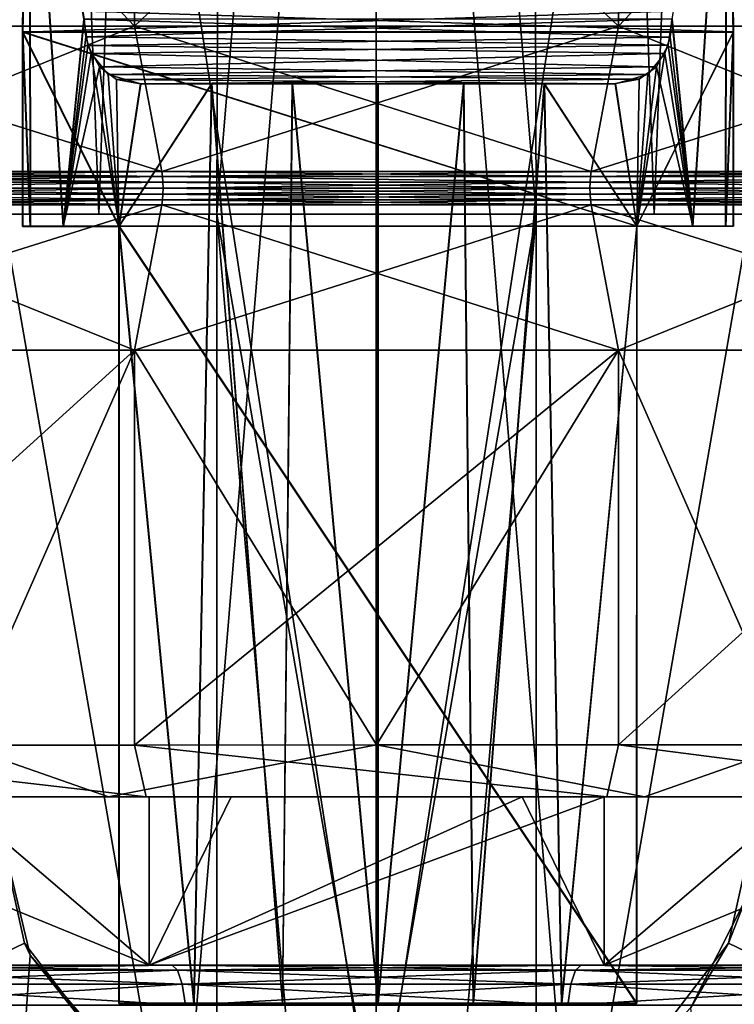
# Model space of a CAD drawing. Extents: x -149 to 149, y -97 to 34.
# Drawn here: x -3 to 3, y -46 to -39 of the extents above; entities that cross this region are included whole.
import ezdxf

# ---------------------------------------------------------------- set-up
doc = ezdxf.new("R2010")
doc.units = 0
doc.header["$MEASUREMENT"] = 0

msp = doc.modelspace()

# ---------------------------------------------------------------- linework, layer by layer
for points in [[(-3.211171, -11.500021, -2.0264), (-2.145464, -40.100014, -2.6818), (-1.146171, -11.500006, -3.0209)], [(-1.146171, -11.500006, 7.0209), (-2.145464, -40.100014, 6.6818), (-3.211171, -11.500021, 6.0264)], [(-2.981764, -40.100021, -2.199), (-2.145464, -40.100014, -2.6818), (-3.211171, -11.500021, -2.0264)], [(-2.145464, -40.100014, 6.6818), (-2.981764, -40.100021, 6.199), (-3.211171, -11.500021, 6.0264)], [(-2.145464, -40.100014, -2.6818), (-1.233864, -40.100006, -3), (-1.146171, -11.500006, -3.0209)], [(-1.233864, -40.100006, 7), (-2.145464, -40.100014, 6.6818), (-1.146171, -11.500006, 7.0209)], [(1.145829, -11.49999, 7.0209), (-1.233864, -40.100006, 7), (-1.146171, -11.500006, 7.0209)], [(1.233936, -40.099991, 7), (-1.233864, -40.100006, 7), (1.145829, -11.49999, 7.0209)], [(-1.233864, -40.100006, -3), (1.233936, -40.099991, -3), (-1.146171, -11.500006, -3.0209)], [(-1.146171, -11.500006, -3.0209), (1.233936, -40.099991, -3), (1.145829, -11.49999, -3.0209)], [(1.145829, -11.49999, -3.0209), (2.145536, -40.099983, -2.6818), (3.210829, -11.499975, -2.0264)], [(3.210829, -11.499975, 6.0264), (2.145536, -40.099983, 6.6818), (1.145829, -11.49999, 7.0209)], [(1.233936, -40.099991, -3), (2.145536, -40.099983, -2.6818), (1.145829, -11.49999, -3.0209)], [(2.145536, -40.099983, 6.6818), (1.233936, -40.099991, 7), (1.145829, -11.49999, 7.0209)], [(2.145536, -40.099983, -2.6818), (2.981836, -40.099976, -2.199), (3.210829, -11.499975, -2.0264)], [(2.981836, -40.099976, 6.199), (2.145536, -40.099983, 6.6818), (3.210829, -11.499975, 6.0264)], [(-5.674184, -29.461521, 18.563278), (-4.744265, -58.365318, 18.850262), (-2.396001, -58.36549, 19.340218)], [(-0.004031, -29.461952, 19.506941), (-5.674184, -29.461521, 18.563278), (-2.396001, -58.36549, 19.340218)], [(-5.41281, -47.363918, 17.116486), (-2.778748, -29.461796, 17.815247), (-0.003089, -47.364326, 18.055258)], [(-2.778748, -29.461796, 17.815247), (2.770969, -29.462261, 17.814995), (-0.003089, -47.364326, 18.055258)], [(-0.004031, -29.461952, 19.506941), (-2.396001, -58.36549, 19.340218), (-0.002706, -58.365681, 19.50453)], [(-0.004031, -29.461952, 19.506941), (-0.002706, -58.365681, 19.50453), (2.390617, -58.365891, 19.339996)], [(5.66628, -29.462467, 18.562759), (-0.004031, -29.461952, 19.506941), (2.390617, -58.365891, 19.339996)], [(-0.003089, -47.364326, 18.055258), (2.770969, -29.462261, 17.814995), (5.406788, -47.364822, 17.11599)], [(5.66628, -29.462467, 18.562759), (2.390617, -58.365891, 19.339996), (4.738961, -58.366104, 18.849827)], [(-5.237274, -38.650036, 8.5674), (-1.8692, -35.100014, 10.1894), (-5.2373, -35.100037, 8.5674)], [(-1.869174, -38.650013, -6.1894), (-5.2373, -35.100037, -4.5674), (-1.8692, -35.100014, -6.1894)], [(-1.869174, -38.650013, -6.1894), (-5.237274, -38.650036, -4.5674), (-5.2373, -35.100037, -4.5674)], [(-5.237274, -38.650036, 8.5674), (-1.869174, -38.650013, 10.1894), (-1.8692, -35.100014, 10.1894)], [(1.869226, -38.649986, 10.1894), (1.8692, -35.099983, 10.1894), (-1.8692, -35.100014, 10.1894)], [(-1.869174, -38.650013, -6.1894), (-1.8692, -35.100014, -6.1894), (1.8692, -35.099983, -6.1894)], [(-1.869174, -38.650013, 10.1894), (1.869226, -38.649986, 10.1894), (-1.8692, -35.100014, 10.1894)], [(1.869226, -38.649986, -6.1894), (-1.869174, -38.650013, -6.1894), (1.8692, -35.099983, -6.1894)], [(1.869226, -38.649986, 10.1894), (5.2373, -35.09996, 8.5674), (1.8692, -35.099983, 10.1894)], [(5.237326, -38.64996, -4.5674), (1.8692, -35.099983, -6.1894), (5.2373, -35.09996, -4.5674)], [(5.237326, -38.64996, -4.5674), (1.869226, -38.649986, -6.1894), (1.8692, -35.099983, -6.1894)], [(1.869226, -38.649986, 10.1894), (5.237326, -38.64996, 8.5674), (5.2373, -35.09996, 8.5674)], [(-2.736121, -38.69492, 14.084442), (-2.676544, -40.195141, 14.823669), (-2.681859, -36.194626, 14.797333)], [(-2.736121, -38.69492, 14.084442), (-2.681859, -36.194626, 14.797333), (-2.732605, -38.467289, 14.029419)], [(-2.679722, -36.193451, -10.831985), (-2.734103, -38.69381, -10.118683), (-2.732198, -38.517788, -10.08667)], [(-2.674402, -40.193966, -10.857651), (-2.734103, -38.69381, -10.118683), (-2.679722, -36.193451, -10.831985)], [(-2.421769, -40.195152, 15.51976), (-2.261897, -38.594944, 15.784645), (-2.681859, -36.194626, 14.797333)], [(-2.676544, -40.195141, 14.823669), (-2.421769, -40.195152, 15.51976), (-2.681859, -36.194626, 14.797333)], [(-2.419512, -40.193913, -11.553757), (-2.679722, -36.193451, -10.831985), (-2.259595, -38.593681, -11.818924)], [(-2.419512, -40.193913, -11.553757), (-2.674402, -40.193966, -10.857651), (-2.679722, -36.193451, -10.831985)], [(2.441659, -40.194748, 15.519531), (2.702237, -36.194176, 14.797089), (2.28189, -38.594566, 15.784431)], [(2.443917, -40.193508, -11.55397), (2.284192, -38.5933, -11.819138), (2.704374, -36.193001, -10.83223)], [(2.441659, -40.194748, 15.519531), (2.69655, -40.194695, 14.823425), (2.702237, -36.194176, 14.797089)], [(2.698692, -40.193516, -10.857895), (2.443917, -40.193508, -11.55397), (2.704374, -36.193001, -10.83223)], [(2.69655, -40.194695, 14.823425), (2.756388, -38.694462, 14.084198), (2.702237, -36.194176, 14.797089)], [(2.758406, -38.693352, -10.118927), (2.698692, -40.193516, -10.857895), (2.704374, -36.193001, -10.83223)], [(2.702237, -36.194176, 14.797089), (2.756388, -38.694462, 14.084198), (2.754499, -38.518436, 14.052185)], [(2.758406, -38.693352, -10.118927), (2.704374, -36.193001, -10.83223), (2.754912, -38.465725, -10.063934)], [(-2.736121, -38.69492, 14.084442), (-2.732605, -38.467289, 14.029419), (2.754499, -38.518436, 14.052185)], [(2.758406, -38.693352, -10.118927), (2.754912, -38.465725, -10.063934), (-2.732198, -38.517788, -10.08667)], [(2.756388, -38.694462, 14.084198), (-2.736121, -38.69492, 14.084442), (2.754499, -38.518436, 14.052185)], [(-2.734103, -38.69381, -10.118683), (2.758406, -38.693352, -10.118927), (-2.732198, -38.517788, -10.08667)], [(-2.421769, -40.195152, 15.51976), (-2.231806, -38.79797, 15.82766), (-2.261897, -38.594944, 15.784645)], [(-2.419512, -40.193913, -11.553757), (-2.259595, -38.593681, -11.818924), (-2.245898, -38.732994, -11.838913)], [(2.28189, -38.594566, 15.784431), (-2.261897, -38.594944, 15.784645), (2.26818, -38.733887, 15.804451)], [(-2.261897, -38.594944, 15.784645), (-2.231806, -38.79797, 15.82766), (2.26818, -38.733887, 15.804451)], [(-2.259595, -38.593681, -11.818924), (2.284192, -38.5933, -11.819138), (-2.245898, -38.732994, -11.838913)], [(2.284192, -38.5933, -11.819138), (2.254082, -38.796329, -11.862137), (-2.245898, -38.732994, -11.838913)], [(2.443917, -40.193508, -11.55397), (2.254082, -38.796329, -11.862137), (2.284192, -38.5933, -11.819138)], [(2.441659, -40.194748, 15.519531), (2.28189, -38.594566, 15.784431), (2.26818, -38.733887, 15.804451)], [(-5.237274, -38.650036, -4.5674), (-1.869174, -38.650013, -6.1894), (-1.659566, -39.771412, -5.2711)], [(-1.869174, -38.650013, 10.1894), (-5.237274, -38.650036, 8.5674), (-4.649966, -39.771431, 7.8309)], [(-5.237274, -38.650036, -4.5674), (-1.659566, -39.771412, -5.2711), (-4.649966, -39.771431, -3.8309)], [(-1.869174, -38.650013, 10.1894), (-4.649966, -39.771431, 7.8309), (-1.659566, -39.771412, 9.2711)], [(-1.990193, -40.195053, 14.084541), (-2.73619, -40.195114, 14.084572), (-2.736121, -38.69492, 14.084442)], [(-2.73619, -40.195114, 14.084572), (-2.676544, -40.195141, 14.823669), (-2.736121, -38.69492, 14.084442)], [(2.010323, -40.194717, 14.084358), (-2.736121, -38.69492, 14.084442), (2.756388, -38.694462, 14.084198)], [(2.010323, -40.194717, 14.084358), (-1.990193, -40.195053, 14.084541), (-2.736121, -38.69492, 14.084442)], [(-1.988176, -40.193943, -10.118591), (-2.734103, -38.69381, -10.118683), (-2.734172, -40.194004, -10.118561)], [(-2.674402, -40.193966, -10.857651), (-2.734172, -40.194004, -10.118561), (-2.734103, -38.69381, -10.118683)], [(2.012341, -40.193607, -10.118774), (2.758406, -38.693352, -10.118927), (-2.734103, -38.69381, -10.118683)], [(2.012341, -40.193607, -10.118774), (-2.734103, -38.69381, -10.118683), (-1.988176, -40.193943, -10.118591)], [(-1.869174, -38.650013, -6.1894), (1.869226, -38.649986, -6.1894), (1.659634, -39.771385, -5.2711)], [(1.869226, -38.649986, 10.1894), (-1.869174, -38.650013, 10.1894), (-1.659566, -39.771412, 9.2711)], [(-1.869174, -38.650013, -6.1894), (1.659634, -39.771385, -5.2711), (-1.659566, -39.771412, -5.2711)], [(1.869226, -38.649986, 10.1894), (-1.659566, -39.771412, 9.2711), (1.659634, -39.771385, 9.2711)], [(5.237326, -38.64996, 8.5674), (1.659634, -39.771385, 9.2711), (4.650034, -39.771366, 7.8309)], [(5.237326, -38.64996, 8.5674), (1.869226, -38.649986, 10.1894), (1.659634, -39.771385, 9.2711)], [(1.869226, -38.649986, -6.1894), (4.650034, -39.771366, -3.8309), (1.659634, -39.771385, -5.2711)], [(1.869226, -38.649986, -6.1894), (5.237326, -38.64996, -4.5674), (4.650034, -39.771366, -3.8309)], [(2.75632, -40.194656, 14.084328), (2.010323, -40.194717, 14.084358), (2.756388, -38.694462, 14.084198)], [(2.758337, -40.193546, -10.118805), (2.758406, -38.693352, -10.118927), (2.012341, -40.193607, -10.118774)], [(2.69655, -40.194695, 14.823425), (2.75632, -40.194656, 14.084328), (2.756388, -38.694462, 14.084198)], [(2.758337, -40.193546, -10.118805), (2.698692, -40.193516, -10.857895), (2.758406, -38.693352, -10.118927)], [(-2.204895, -38.860306, -11.895905), (-2.419512, -40.193913, -11.553757), (-2.245898, -38.732994, -11.838913)], [(-2.245898, -38.732994, -11.838913), (2.254082, -38.796329, -11.862137), (-2.204895, -38.860306, -11.895905)], [(2.26818, -38.733887, 15.804451), (-2.231806, -38.79797, 15.82766), (2.227165, -38.86121, 15.861465)], [(2.227165, -38.86121, 15.861465), (2.441659, -40.194748, 15.519531), (2.26818, -38.733887, 15.804451)], [(-2.421769, -40.195152, 15.51976), (-2.141112, -38.964691, 15.947685), (-2.231806, -38.79797, 15.82766)], [(-2.231806, -38.79797, 15.82766), (-2.141112, -38.964691, 15.947685), (2.227165, -38.86121, 15.861465)], [(2.254082, -38.796329, -11.862137), (2.163373, -38.963051, -11.983124), (-2.204895, -38.860306, -11.895905)], [(2.443917, -40.193508, -11.55397), (2.163373, -38.963051, -11.983124), (2.254082, -38.796329, -11.862137)], [(-1.988006, -40.193848, -12.155838), (-2.419512, -40.193913, -11.553757), (-2.204895, -38.860306, -11.895905)], [(-2.204895, -38.860306, -11.895905), (2.163373, -38.963051, -11.983124), (-2.073171, -39.022507, -12.061935)], [(-1.988006, -40.193848, -12.155838), (-2.204895, -38.860306, -11.895905), (-2.073171, -39.022507, -12.061935)], [(2.227165, -38.86121, 15.861465), (-2.141112, -38.964691, 15.947685), (2.095426, -39.023449, 16.027504)], [(2.010153, -40.194813, 16.122627), (2.227165, -38.86121, 15.861465), (2.095426, -39.023449, 16.027504)], [(2.010153, -40.194813, 16.122627), (2.441659, -40.194748, 15.519531), (2.227165, -38.86121, 15.861465)], [(-2.421769, -40.195152, 15.51976), (-1.990363, -40.195145, 16.12281), (-2.141112, -38.964691, 15.947685)], [(-2.141112, -38.964691, 15.947685), (-2.008412, -39.060097, 16.102707), (2.095426, -39.023449, 16.027504)], [(-1.990363, -40.195145, 16.12281), (-2.008412, -39.060097, 16.102707), (-2.141112, -38.964691, 15.947685)], [(2.163373, -38.963051, -11.983124), (2.030664, -39.058468, -12.137115), (-2.073171, -39.022507, -12.061935)], [(2.012511, -40.193516, -12.156021), (2.030664, -39.058468, -12.137115), (2.163373, -38.963051, -11.983124)], [(2.443917, -40.193508, -11.55397), (2.012511, -40.193516, -12.156021), (2.163373, -38.963051, -11.983124)], [(-2.073171, -39.022507, -12.061935), (2.030664, -39.058468, -12.137115), (-1.82092, -39.093685, -12.318954)], [(-1.988006, -40.193848, -12.155838), (-2.073171, -39.022507, -12.061935), (-1.82092, -39.093685, -12.318954)], [(2.095426, -39.023449, 16.027504), (-2.008412, -39.060097, 16.102707), (1.843169, -39.094688, 16.284569)], [(-2.008412, -39.060097, 16.102707), (-1.823305, -39.094997, 16.284737), (1.843169, -39.094688, 16.284569)], [(-1.990363, -40.195145, 16.12281), (-1.823305, -39.094997, 16.284737), (-2.008412, -39.060097, 16.102707)], [(2.030664, -39.058468, -12.137115), (1.845554, -39.09338, -12.319138), (-1.82092, -39.093685, -12.318954)], [(2.010153, -40.194813, 16.122627), (2.095426, -39.023449, 16.027504), (1.843169, -39.094688, 16.284569)], [(2.012511, -40.193516, -12.156021), (1.845554, -39.09338, -12.319138), (2.030664, -39.058468, -12.137115)], [(-1.990363, -40.195145, 16.12281), (-1.275666, -39.094967, 16.665756), (-1.823305, -39.094997, 16.284737)], [(-1.411303, -46.195892, 16.590347), (-1.275666, -39.094967, 16.665756), (-1.990363, -40.195145, 16.12281)], [(-1.273218, -39.09362, -12.700043), (-1.988006, -40.193848, -12.155838), (-1.82092, -39.093685, -12.318954)], [(-1.408867, -46.194553, -12.623428), (-1.988006, -40.193848, -12.155838), (-1.273218, -39.09362, -12.700043)], [(1.295466, -39.094753, 16.665634), (1.843169, -39.094688, 16.284569), (-1.823305, -39.094997, 16.284737)], [(0.672166, -39.094818, 16.903694), (1.295466, -39.094753, 16.665634), (-1.823305, -39.094997, 16.284737)], [(0.009874, -39.094875, 16.984741), (0.672166, -39.094818, 16.903694), (-1.823305, -39.094997, 16.284737)], [(-0.652405, -39.094925, 16.903755), (0.009874, -39.094875, 16.984741), (-1.823305, -39.094997, 16.284737)], [(-1.275666, -39.094967, 16.665756), (-0.652405, -39.094925, 16.903755), (-1.823305, -39.094997, 16.284737)], [(-1.82092, -39.093685, -12.318954), (1.845554, -39.09338, -12.319138), (-1.273218, -39.09362, -12.700043)], [(-1.411303, -46.195892, 16.590347), (-0.727839, -46.19585, 16.884346), (-1.275666, -39.094967, 16.665756)], [(-0.725354, -46.194485, -12.917496), (-1.408867, -46.194553, -12.623428), (-1.273218, -39.09362, -12.700043)], [(-0.727839, -46.19585, 16.884346), (-0.652405, -39.094925, 16.903755), (-1.275666, -39.094967, 16.665756)], [(-1.273218, -39.09362, -12.700043), (1.845554, -39.09338, -12.319138), (-0.649917, -39.093559, -12.93811)], [(-0.725354, -46.194485, -12.917496), (-1.273218, -39.09362, -12.700043), (-0.649917, -39.093559, -12.93811)], [(-0.727839, -46.19585, 16.884346), (0.009548, -46.195793, 16.985329), (-0.652405, -39.094925, 16.903755)], [(0.01205, -46.19442, -13.018539), (-0.725354, -46.194485, -12.917496), (-0.649917, -39.093559, -12.93811)], [(0.009548, -46.195793, 16.985329), (0.009874, -39.094875, 16.984741), (-0.652405, -39.094925, 16.903755)], [(-0.649917, -39.093559, -12.93811), (1.845554, -39.09338, -12.319138), (0.012375, -39.093498, -13.019135)], [(0.01205, -46.19442, -13.018539), (-0.649917, -39.093559, -12.93811), (0.012375, -39.093498, -13.019135)], [(0.009548, -46.195793, 16.985329), (0.672166, -39.094818, 16.903694), (0.009874, -39.094875, 16.984741)], [(0.009548, -46.195793, 16.985329), (0.746952, -46.195724, 16.884285), (0.672166, -39.094818, 16.903694)], [(0.01205, -46.19442, -13.018539), (0.012375, -39.093498, -13.019135), (0.674654, -39.093449, -12.938171)], [(0.749436, -46.194359, -12.917557), (0.01205, -46.19442, -13.018539), (0.674654, -39.093449, -12.938171)], [(0.012375, -39.093498, -13.019135), (1.845554, -39.09338, -12.319138), (0.674654, -39.093449, -12.938171)], [(0.746952, -46.195724, 16.884285), (1.295466, -39.094753, 16.665634), (0.672166, -39.094818, 16.903694)], [(0.674654, -39.093449, -12.938171), (1.845554, -39.09338, -12.319138), (1.297915, -39.093407, -12.700165)], [(0.749436, -46.194359, -12.917557), (0.674654, -39.093449, -12.938171), (1.297915, -39.093407, -12.700165)], [(0.746952, -46.195724, 16.884285), (1.430465, -46.195656, 16.59021), (1.295466, -39.094753, 16.665634)], [(1.4329, -46.194317, -12.62355), (0.749436, -46.194359, -12.917557), (1.297915, -39.093407, -12.700165)], [(1.295466, -39.094753, 16.665634), (2.010153, -40.194813, 16.122627), (1.843169, -39.094688, 16.284569)], [(1.430465, -46.195656, 16.59021), (2.010153, -40.194813, 16.122627), (1.295466, -39.094753, 16.665634)], [(2.012511, -40.193516, -12.156021), (1.297915, -39.093407, -12.700165), (1.845554, -39.09338, -12.319138)], [(1.4329, -46.194317, -12.62355), (1.297915, -39.093407, -12.700165), (2.012511, -40.193516, -12.156021)], [(-1.659566, -39.771412, -5.2711), (-4.634066, -39.81023, -3.811), (-4.649966, -39.771431, -3.8309)], [(-4.649966, -39.771431, 7.8309), (-1.653866, -39.810211, 9.246201), (-1.659566, -39.771412, 9.2711)], [(-4.634066, -39.81023, 7.811), (-1.653866, -39.810211, 9.246201), (-4.649966, -39.771431, 7.8309)], [(-1.653866, -39.810211, -5.2462), (-4.634066, -39.81023, -3.811), (-1.659566, -39.771412, -5.2711)], [(-1.653866, -39.810211, -5.2462), (-4.624166, -39.853832, -3.7985), (-4.634066, -39.81023, -3.811)], [(-4.634066, -39.81023, 7.811), (-1.650266, -39.853809, 9.2306), (-1.653866, -39.810211, 9.246201)], [(-4.624166, -39.853832, 7.7985), (-1.650266, -39.853809, 9.2306), (-4.634066, -39.81023, 7.811)], [(-1.650266, -39.853809, -5.2306), (-4.624166, -39.853832, -3.7985), (-1.653866, -39.810211, -5.2462)], [(1.659634, -39.771385, -5.2711), (-1.653866, -39.810211, -5.2462), (-1.659566, -39.771412, -5.2711)], [(-1.659566, -39.771412, 9.2711), (1.653934, -39.810188, 9.246201), (1.659634, -39.771385, 9.2711)], [(-1.653866, -39.810211, 9.246201), (1.653934, -39.810188, 9.246201), (-1.659566, -39.771412, 9.2711)], [(1.653934, -39.810188, -5.2462), (-1.653866, -39.810211, -5.2462), (1.659634, -39.771385, -5.2711)], [(1.650334, -39.853786, -5.2306), (-1.653866, -39.810211, -5.2462), (1.653934, -39.810188, -5.2462)], [(-1.653866, -39.810211, 9.246201), (1.650334, -39.853786, 9.2306), (1.653934, -39.810188, 9.246201)], [(1.650334, -39.853786, -5.2306), (-1.650266, -39.853809, -5.2306), (-1.653866, -39.810211, -5.2462)], [(-1.650266, -39.853809, 9.2306), (1.650334, -39.853786, 9.2306), (-1.653866, -39.810211, 9.246201)], [(4.634134, -39.810165, -3.811), (1.650334, -39.853786, -5.2306), (1.653934, -39.810188, -5.2462)], [(4.624234, -39.853764, -3.7985), (1.650334, -39.853786, -5.2306), (4.634134, -39.810165, -3.811)], [(1.650334, -39.853786, 9.2306), (4.634134, -39.810165, 7.811), (1.653934, -39.810188, 9.246201)], [(1.650334, -39.853786, 9.2306), (4.624234, -39.853764, 7.7985), (4.634134, -39.810165, 7.811)], [(4.650034, -39.771366, -3.8309), (1.653934, -39.810188, -5.2462), (1.659634, -39.771385, -5.2711)], [(4.634134, -39.810165, -3.811), (1.653934, -39.810188, -5.2462), (4.650034, -39.771366, -3.8309)], [(1.653934, -39.810188, 9.246201), (4.634134, -39.810165, 7.811), (1.659634, -39.771385, 9.2711)], [(1.659634, -39.771385, 9.2711), (4.634134, -39.810165, 7.811), (4.650034, -39.771366, 7.8309)], [(-4.620765, -39.900032, -3.7943), (-4.624166, -39.853832, -3.7985), (-1.650266, -39.853809, -5.2306)], [(-4.620765, -39.900032, 7.7943), (-1.650266, -39.853809, 9.2306), (-4.624166, -39.853832, 7.7985)], [(-1.649065, -39.900009, -5.2254), (-4.624165, -39.946232, -3.7985), (-4.620765, -39.900032, -3.7943)], [(-1.650265, -39.946209, -5.2306), (-4.624165, -39.946232, -3.7985), (-1.649065, -39.900009, -5.2254)], [(-4.624165, -39.946232, 7.7985), (-1.650265, -39.946209, 9.2306), (-4.620765, -39.900032, 7.7943)], [(-4.620765, -39.900032, -3.7943), (-1.650266, -39.853809, -5.2306), (-1.649065, -39.900009, -5.2254)], [(-1.649065, -39.900009, 9.2254), (-1.650266, -39.853809, 9.2306), (-4.620765, -39.900032, 7.7943)], [(-4.620765, -39.900032, 7.7943), (-1.650265, -39.946209, 9.2306), (-1.649065, -39.900009, 9.2254)], [(1.649135, -39.899986, -5.2254), (-1.650266, -39.853809, -5.2306), (1.650334, -39.853786, -5.2306)], [(-1.649065, -39.900009, 9.2254), (1.650334, -39.853786, 9.2306), (-1.650266, -39.853809, 9.2306)], [(-1.649065, -39.900009, -5.2254), (-1.650266, -39.853809, -5.2306), (1.649135, -39.899986, -5.2254)], [(1.649135, -39.899986, -5.2254), (-1.650265, -39.946209, -5.2306), (-1.649065, -39.900009, -5.2254)], [(1.650335, -39.946186, -5.2306), (-1.650265, -39.946209, -5.2306), (1.649135, -39.899986, -5.2254)], [(-1.650265, -39.946209, 9.2306), (1.650335, -39.946186, 9.2306), (-1.649065, -39.900009, 9.2254)], [(1.649135, -39.899986, 9.2254), (1.650334, -39.853786, 9.2306), (-1.649065, -39.900009, 9.2254)], [(-1.649065, -39.900009, 9.2254), (1.650335, -39.946186, 9.2306), (1.649135, -39.899986, 9.2254)], [(1.649135, -39.899986, -5.2254), (1.650334, -39.853786, -5.2306), (4.620835, -39.899963, -3.7943)], [(4.620835, -39.899963, 7.7943), (1.650334, -39.853786, 9.2306), (1.649135, -39.899986, 9.2254)], [(1.649135, -39.899986, 9.2254), (4.624235, -39.946167, 7.7985), (4.620835, -39.899963, 7.7943)], [(4.620835, -39.899963, -3.7943), (1.650335, -39.946186, -5.2306), (1.649135, -39.899986, -5.2254)], [(1.650335, -39.946186, 9.2306), (4.624235, -39.946167, 7.7985), (1.649135, -39.899986, 9.2254)], [(4.620835, -39.899963, -3.7943), (1.650334, -39.853786, -5.2306), (4.624234, -39.853764, -3.7985)], [(4.620835, -39.899963, 7.7943), (4.624234, -39.853764, 7.7985), (1.650334, -39.853786, 9.2306)], [(4.624235, -39.946167, -3.7985), (1.650335, -39.946186, -5.2306), (4.620835, -39.899963, -3.7943)], [(-1.659564, -40.02861, 9.2711), (-1.653865, -39.989811, 9.246201), (-4.649964, -40.028633, 7.8309)], [(-4.649964, -40.028633, 7.8309), (-1.653865, -39.989811, 9.246201), (-4.634065, -39.98983, 7.811)], [(-4.649964, -40.028633, -3.8309), (-4.634065, -39.98983, -3.811), (-1.659564, -40.02861, -5.2711)], [(-4.634065, -39.98983, 7.811), (-1.653865, -39.989811, 9.246201), (-4.624165, -39.946232, 7.7985)], [(-1.653865, -39.989811, -5.2462), (-4.634065, -39.98983, -3.811), (-4.624165, -39.946232, -3.7985)], [(-1.659564, -40.02861, -5.2711), (-4.634065, -39.98983, -3.811), (-1.653865, -39.989811, -5.2462)], [(-4.624165, -39.946232, 7.7985), (-1.653865, -39.989811, 9.246201), (-1.650265, -39.946209, 9.2306)], [(-1.653865, -39.989811, -5.2462), (-4.624165, -39.946232, -3.7985), (-1.650265, -39.946209, -5.2306)], [(1.659636, -40.028587, 9.2711), (1.653935, -39.989788, 9.246201), (-1.659564, -40.02861, 9.2711)], [(-1.659564, -40.02861, 9.2711), (1.653935, -39.989788, 9.246201), (-1.653865, -39.989811, 9.246201)], [(-1.659564, -40.02861, -5.2711), (-1.653865, -39.989811, -5.2462), (1.659636, -40.028587, -5.2711)], [(-1.653865, -39.989811, 9.246201), (1.650335, -39.946186, 9.2306), (-1.650265, -39.946209, 9.2306)], [(-1.653865, -39.989811, 9.246201), (1.653935, -39.989788, 9.246201), (1.650335, -39.946186, 9.2306)], [(1.653935, -39.989788, -5.2462), (-1.653865, -39.989811, -5.2462), (-1.650265, -39.946209, -5.2306)], [(1.659636, -40.028587, -5.2711), (-1.653865, -39.989811, -5.2462), (1.653935, -39.989788, -5.2462)], [(1.653935, -39.989788, -5.2462), (-1.650265, -39.946209, -5.2306), (1.650335, -39.946186, -5.2306)], [(1.653935, -39.989788, 9.246201), (4.624235, -39.946167, 7.7985), (1.650335, -39.946186, 9.2306)], [(4.624235, -39.946167, -3.7985), (1.653935, -39.989788, -5.2462), (1.650335, -39.946186, -5.2306)], [(1.653935, -39.989788, 9.246201), (4.634135, -39.989765, 7.811), (4.624235, -39.946167, 7.7985)], [(4.634135, -39.989765, -3.811), (1.653935, -39.989788, -5.2462), (4.624235, -39.946167, -3.7985)], [(1.659636, -40.028587, 9.2711), (4.634135, -39.989765, 7.811), (1.653935, -39.989788, 9.246201)], [(4.650036, -40.028564, -3.8309), (1.653935, -39.989788, -5.2462), (4.634135, -39.989765, -3.811)], [(1.659636, -40.028587, -5.2711), (1.653935, -39.989788, -5.2462), (4.650036, -40.028564, -3.8309)], [(4.650036, -40.028564, 7.8309), (4.634135, -39.989765, 7.811), (1.659636, -40.028587, 9.2711)], [(-5.237256, -41.150036, 8.5674), (-1.659564, -40.02861, 9.2711), (-4.649964, -40.028633, 7.8309)], [(-5.237256, -41.150036, 8.5674), (-1.869156, -41.150013, 10.1894), (-1.659564, -40.02861, 9.2711)], [(-1.869156, -41.150013, -6.1894), (-5.237256, -41.150036, -4.5674), (-4.649964, -40.028633, -3.8309)], [(-1.869156, -41.150013, -6.1894), (-4.649964, -40.028633, -3.8309), (-1.659564, -40.02861, -5.2711)], [(-1.869156, -41.150013, 10.1894), (1.659636, -40.028587, 9.2711), (-1.659564, -40.02861, 9.2711)], [(-1.869156, -41.150013, 10.1894), (1.869244, -41.149986, 10.1894), (1.659636, -40.028587, 9.2711)], [(1.869244, -41.149986, -6.1894), (-1.869156, -41.150013, -6.1894), (-1.659564, -40.02861, -5.2711)], [(1.869244, -41.149986, -6.1894), (-1.659564, -40.02861, -5.2711), (1.659636, -40.028587, -5.2711)], [(1.869244, -41.149986, 10.1894), (4.650036, -40.028564, 7.8309), (1.659636, -40.028587, 9.2711)], [(5.237344, -41.14996, -4.5674), (1.659636, -40.028587, -5.2711), (4.650036, -40.028564, -3.8309)], [(5.237344, -41.14996, -4.5674), (1.869244, -41.149986, -6.1894), (1.659636, -40.028587, -5.2711)], [(1.869244, -41.149986, 10.1894), (5.237344, -41.14996, 8.5674), (4.650036, -40.028564, 7.8309)], [(-2.886764, -40.100021, -3), (-2.145464, -40.100014, -2.6818), (-2.981764, -40.100021, -2.199)], [(-2.981764, -40.100021, 6.199), (-2.145464, -40.100014, 6.6818), (-2.886764, -40.100021, 7)], [(-1.233795, -49.600006, -3), (-1.233864, -40.100006, -3), (-2.886764, -40.100021, -3)], [(-1.233864, -40.100006, 7), (-1.233795, -49.600006, 7), (-2.886764, -40.100021, 7)], [(-2.886764, -40.100021, -3), (-1.233864, -40.100006, -3), (-2.145464, -40.100014, -2.6818)], [(-2.886764, -40.100021, 7), (-2.145464, -40.100014, 6.6818), (-1.233864, -40.100006, 7)], [(-1.233795, -49.600006, -3), (-2.886764, -40.100021, -3), (-2.886691, -50.100021, -3)], [(-1.233795, -49.600006, 7), (-2.886691, -50.100021, 7), (-2.886764, -40.100021, 7)], [(-1.233864, -40.100006, -3), (0.415005, -49.599995, -3.1333), (1.233936, -40.099991, -3)], [(1.233936, -40.099991, 7), (-0.414795, -49.600002, 7.1333), (-1.233864, -40.100006, 7)], [(-1.233795, -49.600006, -3), (-0.414795, -49.600002, -3.1333), (-1.233864, -40.100006, -3)], [(-0.414795, -49.600002, -3.1333), (0.415005, -49.599995, -3.1333), (-1.233864, -40.100006, -3)], [(-0.414795, -49.600002, 7.1333), (-1.233795, -49.600006, 7), (-1.233864, -40.100006, 7)], [(0.415005, -49.599995, 7.1333), (-0.414795, -49.600002, 7.1333), (1.233936, -40.099991, 7)], [(0.415005, -49.599995, -3.1333), (1.234005, -49.599991, -3), (1.233936, -40.099991, -3)], [(1.234005, -49.599991, 7), (0.415005, -49.599995, 7.1333), (1.233936, -40.099991, 7)], [(1.234005, -49.599991, -3), (2.886836, -40.099976, -3), (1.233936, -40.099991, -3)], [(2.886836, -40.099976, 7), (1.234005, -49.599991, 7), (1.233936, -40.099991, 7)], [(1.233936, -40.099991, -3), (2.886836, -40.099976, -3), (2.145536, -40.099983, -2.6818)], [(1.233936, -40.099991, 7), (2.145536, -40.099983, 6.6818), (2.886836, -40.099976, 7)], [(2.886909, -50.099976, -3), (2.886836, -40.099976, -3), (1.234005, -49.599991, -3)], [(2.886909, -50.099976, 7), (1.234005, -49.599991, 7), (2.886836, -40.099976, 7)], [(2.145536, -40.099983, -2.6818), (2.886836, -40.099976, -3), (2.981836, -40.099976, -2.199)], [(2.145536, -40.099983, 6.6818), (2.981836, -40.099976, 6.199), (2.886836, -40.099976, 7)], [(-1.990193, -40.195053, 14.084541), (-2.676544, -40.195141, 14.823669), (-2.73619, -40.195114, 14.084572)], [(-2.674402, -40.193966, -10.857651), (-1.988176, -40.193943, -10.118591), (-2.734172, -40.194004, -10.118561)], [(-1.990193, -40.195053, 14.084541), (-2.421769, -40.195152, 15.51976), (-2.676544, -40.195141, 14.823669)], [(-2.419512, -40.193913, -11.553757), (-1.988176, -40.193943, -10.118591), (-2.674402, -40.193966, -10.857651)], [(-1.990193, -40.195053, 14.084541), (-1.990363, -40.195145, 16.12281), (-2.421769, -40.195152, 15.51976)], [(-1.988006, -40.193848, -12.155838), (-1.988176, -40.193943, -10.118591), (-2.419512, -40.193913, -11.553757)], [(-1.990638, -46.195919, 16.123306), (-1.990193, -40.195053, 14.084541), (-1.990469, -46.195827, 14.085037)], [(-1.990363, -40.195145, 16.12281), (-1.990193, -40.195053, 14.084541), (-1.990638, -46.195919, 16.123306)], [(-1.990638, -46.195919, 16.123306), (-1.411303, -46.195892, 16.590347), (-1.990363, -40.195145, 16.12281)], [(2.010048, -46.195492, 14.084854), (-1.990469, -46.195827, 14.085037), (-1.990193, -40.195053, 14.084541)], [(2.010048, -46.195492, 14.084854), (-1.990193, -40.195053, 14.084541), (2.010323, -40.194717, 14.084358)], [(-1.988451, -46.194717, -10.118088), (-1.988006, -40.193848, -12.155838), (-1.988281, -46.194626, -12.155334)], [(-1.988176, -40.193943, -10.118591), (-1.988006, -40.193848, -12.155838), (-1.988451, -46.194717, -10.118088)], [(2.012066, -46.194382, -10.118271), (-1.988176, -40.193943, -10.118591), (-1.988451, -46.194717, -10.118088)], [(-1.408867, -46.194553, -12.623428), (-1.988281, -46.194626, -12.155334), (-1.988006, -40.193848, -12.155838)], [(2.012066, -46.194382, -10.118271), (2.012341, -40.193607, -10.118774), (-1.988176, -40.193943, -10.118591)], [(1.430465, -46.195656, 16.59021), (2.009878, -46.195587, 16.123123), (2.010153, -40.194813, 16.122627)], [(2.012236, -46.19429, -12.155518), (1.4329, -46.194317, -12.62355), (2.012511, -40.193516, -12.156021)], [(2.010048, -46.195492, 14.084854), (2.010323, -40.194717, 14.084358), (2.009878, -46.195587, 16.123123)], [(2.009878, -46.195587, 16.123123), (2.010323, -40.194717, 14.084358), (2.010153, -40.194813, 16.122627)], [(2.010323, -40.194717, 14.084358), (2.441659, -40.194748, 15.519531), (2.010153, -40.194813, 16.122627)], [(2.75632, -40.194656, 14.084328), (2.69655, -40.194695, 14.823425), (2.010323, -40.194717, 14.084358)], [(2.010323, -40.194717, 14.084358), (2.69655, -40.194695, 14.823425), (2.441659, -40.194748, 15.519531)], [(2.012236, -46.19429, -12.155518), (2.012511, -40.193516, -12.156021), (2.012066, -46.194382, -10.118271)], [(2.012066, -46.194382, -10.118271), (2.012511, -40.193516, -12.156021), (2.012341, -40.193607, -10.118774)], [(2.443917, -40.193508, -11.55397), (2.698692, -40.193516, -10.857895), (2.012341, -40.193607, -10.118774)], [(2.012511, -40.193516, -12.156021), (2.443917, -40.193508, -11.55397), (2.012341, -40.193607, -10.118774)], [(2.698692, -40.193516, -10.857895), (2.758337, -40.193546, -10.118805), (2.012341, -40.193607, -10.118774)], [(-5.237234, -44.200035, 8.5674), (-1.869156, -41.150013, 10.1894), (-5.237256, -41.150036, 8.5674)], [(-3.214434, -44.20002, -5.7606), (-5.237256, -41.150036, -4.5674), (-1.869156, -41.150013, -6.1894)], [(-5.237234, -44.200035, 8.5674), (-1.869134, -44.200012, 10.1894), (-1.869156, -41.150013, 10.1894)], [(0.000066, -44.199997, -6.4), (-3.214434, -44.20002, -5.7606), (-1.869156, -41.150013, -6.1894)], [(-1.869134, -44.200012, 10.1894), (1.869244, -41.149986, 10.1894), (-1.869156, -41.150013, 10.1894)], [(0.000066, -44.199997, -6.4), (-1.869156, -41.150013, -6.1894), (1.869244, -41.149986, -6.1894)], [(-1.869134, -44.200012, 10.1894), (1.869266, -44.199986, 10.1894), (1.869244, -41.149986, 10.1894)], [(3.214566, -44.199974, -5.7606), (0.000066, -44.199997, -6.4), (1.869244, -41.149986, -6.1894)], [(1.869266, -44.199986, 10.1894), (5.237344, -41.14996, 8.5674), (1.869244, -41.149986, 10.1894)], [(3.214566, -44.199974, -5.7606), (1.869244, -41.149986, -6.1894), (5.237344, -41.14996, -4.5674)], [(1.869266, -44.199986, 10.1894), (5.237366, -44.199959, 8.5674), (5.237344, -41.14996, 8.5674)], [(-1.869134, -44.200012, 10.1894), (-5.237234, -44.200035, 8.5674), (-1.780131, -44.600014, 9.7994)], [(-1.780131, -44.600014, 9.7994), (-5.237234, -44.200035, 8.5674), (-4.987831, -44.600037, 8.2547)], [(-3.999931, -44.600029, -4.9282), (-3.214434, -44.20002, -5.7606), (-2.070531, -44.600014, -5.7274)], [(-3.214434, -44.20002, -5.7606), (0.000066, -44.199997, -6.4), (-2.070531, -44.600014, -5.7274)], [(-2.070531, -44.600014, -5.7274), (0.000066, -44.199997, -6.4), (0.000069, -44.599998, -6)], [(1.869266, -44.199986, 10.1894), (-1.869134, -44.200012, 10.1894), (1.780269, -44.599983, 9.7994)], [(1.780269, -44.599983, 9.7994), (-1.869134, -44.200012, 10.1894), (-1.780131, -44.600014, 9.7994)], [(0.000066, -44.199997, -6.4), (3.214566, -44.199974, -5.7606), (2.070669, -44.599983, -5.7274)], [(0.000066, -44.199997, -6.4), (2.070669, -44.599983, -5.7274), (0.000069, -44.599998, -6)], [(4.987968, -44.59996, 8.2547), (1.869266, -44.199986, 10.1894), (1.780269, -44.599983, 9.7994)], [(5.237366, -44.199959, 8.5674), (1.869266, -44.199986, 10.1894), (4.987968, -44.59996, 8.2547)], [(2.070669, -44.599983, -5.7274), (3.214566, -44.199974, -5.7606), (4.000069, -44.599968, -4.9282)], [(-3.000957, -44.465164, -13.765573), (-6.127406, -47.365231, -12.833351), (-2.721458, -45.729652, -13.816298)], [(-3.000834, -44.465233, -15.239563), (-2.675725, -45.823433, -15.2931), (-5.407111, -85.570313, -14.645403)], [(-2.721458, -45.729652, -13.816298), (-3.000834, -44.465233, -15.239563), (-3.000957, -44.465164, -13.765573)], [(-2.675725, -45.823433, -15.2931), (-3.000834, -44.465233, -15.239563), (-2.721458, -45.729652, -13.816298)], [(2.999819, -44.465664, -13.765847), (2.854467, -45.38884, -15.264614), (2.720445, -45.730106, -13.816547)], [(6.126378, -47.366253, -12.833912), (2.999819, -44.465664, -13.765847), (2.720445, -45.730106, -13.816547)], [(-4.925531, -44.600033, 8.1765), (-1.780131, -44.600014, 9.7994), (-4.987831, -44.600037, 8.2547)], [(-4.925531, -44.600033, 8.1765), (-1.757831, -44.60001, 9.7019), (-1.780131, -44.600014, 9.7994)], [(-1.757822, -45.900009, 9.7019), (-1.757831, -44.60001, 9.7019), (-4.925531, -44.600033, 8.1765)], [(-4.925522, -45.900032, 8.1765), (-1.757822, -45.900009, 9.7019), (-4.925531, -44.600033, 8.1765)], [(-1.757822, -45.900009, -5.7019), (-4.925522, -45.900032, -4.1765), (-3.281731, -44.600021, -5.1861)], [(-3.999931, -44.600029, -4.9282), (-2.070531, -44.600014, -5.7274), (-3.281731, -44.600021, -5.1861)], [(-3.281731, -44.600021, -5.1861), (-2.070531, -44.600014, -5.7274), (-1.124231, -44.600006, -5.8196)], [(-1.757822, -45.900009, -5.7019), (-3.281731, -44.600021, -5.1861), (-1.124231, -44.600006, -5.8196)], [(-2.070531, -44.600014, -5.7274), (0.000069, -44.599998, -6), (-1.124231, -44.600006, -5.8196)], [(-1.757831, -44.60001, 9.7019), (1.780269, -44.599983, 9.7994), (-1.780131, -44.600014, 9.7994)], [(-1.757831, -44.60001, 9.7019), (1.757969, -44.599987, 9.7019), (1.780269, -44.599983, 9.7994)], [(-1.757822, -45.900009, 9.7019), (1.757969, -44.599987, 9.7019), (-1.757831, -44.60001, 9.7019)], [(-1.757822, -45.900009, 9.7019), (1.757978, -45.899986, 9.7019), (1.757969, -44.599987, 9.7019)], [(-1.757822, -45.900009, -5.7019), (-1.124231, -44.600006, -5.8196), (1.124369, -44.599991, -5.8196)], [(1.757978, -45.899986, -5.7019), (-1.757822, -45.900009, -5.7019), (1.124369, -44.599991, -5.8196)], [(-1.124231, -44.600006, -5.8196), (0.000069, -44.599998, -6), (1.124369, -44.599991, -5.8196)], [(0.000069, -44.599998, -6), (2.070669, -44.599983, -5.7274), (1.124369, -44.599991, -5.8196)], [(1.124369, -44.599991, -5.8196), (2.070669, -44.599983, -5.7274), (3.281869, -44.599976, -5.1861)], [(1.757978, -45.899986, -5.7019), (1.124369, -44.599991, -5.8196), (3.281869, -44.599976, -5.1861)], [(1.757969, -44.599987, 9.7019), (4.987968, -44.59996, 8.2547), (1.780269, -44.599983, 9.7994)], [(1.757969, -44.599987, 9.7019), (4.925669, -44.599964, 8.1765), (4.987968, -44.59996, 8.2547)], [(1.757978, -45.899986, 9.7019), (4.925669, -44.599964, 8.1765), (1.757969, -44.599987, 9.7019)], [(1.757978, -45.899986, 9.7019), (4.925678, -45.899963, 8.1765), (4.925669, -44.599964, 8.1765)], [(4.925678, -45.899963, -4.1765), (1.757978, -45.899986, -5.7019), (3.281869, -44.599976, -5.1861)], [(2.070669, -44.599983, -5.7274), (4.000069, -44.599968, -4.9282), (3.281869, -44.599976, -5.1861)], [(2.854467, -45.38884, -15.264614), (2.428656, -46.227009, -15.329769), (2.720445, -45.730106, -13.816547)], [(2.428656, -46.227009, -15.329769), (2.854467, -45.38884, -15.264614), (5.409887, -85.571213, -14.645899)], [(-2.721458, -45.729652, -13.816298), (-6.127406, -47.365231, -12.833351), (-1.925398, -46.766754, -13.932936)], [(-1.925398, -46.766754, -13.932936), (-2.675725, -45.823433, -15.2931), (-2.721458, -45.729652, -13.816298)], [(2.720445, -45.730106, -13.816547), (2.428656, -46.227009, -15.329769), (1.924499, -46.767078, -13.933113)], [(2.720445, -45.730106, -13.816547), (1.924499, -46.767078, -13.933113), (6.126378, -47.366253, -12.833912)], [(-2.675725, -45.823433, -15.2931), (-1.761748, -46.894257, -15.410046), (-5.407111, -85.570313, -14.645403)], [(-1.761748, -46.894257, -15.410046), (-2.675725, -45.823433, -15.2931), (-1.925398, -46.766754, -13.932936)], [(-4.925522, -45.900032, 8.1765), (-1.579822, -45.900009, 8.922), (-1.757822, -45.900009, 9.7019)], [(-4.426722, -45.900032, 7.551), (-1.579822, -45.900009, 8.922), (-4.925522, -45.900032, 8.1765)], [(-4.925522, -45.900032, -4.1765), (-1.579822, -45.900009, -4.922), (-4.426722, -45.900032, -3.551)], [(-4.925522, -45.900032, -4.1765), (-1.757822, -45.900009, -5.7019), (-1.579822, -45.900009, -4.922)], [(-1.579822, -45.900009, -4.922), (-1.537222, -45.93811, -4.7354), (-4.426722, -45.900032, -3.551)], [(-4.426722, -45.900032, 7.551), (-4.307421, -45.938129, 7.4014), (-1.579822, -45.900009, 8.922)], [(-4.426722, -45.900032, -3.551), (-1.537222, -45.93811, -4.7354), (-4.307421, -45.938129, -3.4014)], [(-1.579822, -45.900009, 8.922), (-4.307421, -45.938129, 7.4014), (-1.537222, -45.93811, 8.7354)], [(-1.579822, -45.900009, 8.922), (1.757978, -45.899986, 9.7019), (-1.757822, -45.900009, 9.7019)], [(-1.757822, -45.900009, -5.7019), (1.579978, -45.899986, -4.922), (-1.579822, -45.900009, -4.922)], [(-1.757822, -45.900009, -5.7019), (1.757978, -45.899986, -5.7019), (1.579978, -45.899986, -4.922)], [(1.579978, -45.899986, -4.922), (-1.537222, -45.93811, -4.7354), (-1.579822, -45.900009, -4.922)], [(-1.579822, -45.900009, 8.922), (1.537378, -45.938087, 8.7354), (1.579978, -45.899986, 8.922)], [(-1.579822, -45.900009, 8.922), (1.579978, -45.899986, 8.922), (1.757978, -45.899986, 9.7019)], [(-1.579822, -45.900009, 8.922), (-1.537222, -45.93811, 8.7354), (1.537378, -45.938087, 8.7354)], [(1.579978, -45.899986, -4.922), (1.537378, -45.938087, -4.7354), (-1.537222, -45.93811, -4.7354)], [(1.579978, -45.899986, 8.922), (1.537378, -45.938087, 8.7354), (4.426878, -45.899967, 7.551)], [(4.426878, -45.899967, 7.551), (1.537378, -45.938087, 8.7354), (4.307579, -45.938068, 7.4014)], [(1.579978, -45.899986, -4.922), (4.307579, -45.938068, -3.4014), (1.537378, -45.938087, -4.7354)], [(1.579978, -45.899986, 8.922), (4.925678, -45.899963, 8.1765), (1.757978, -45.899986, 9.7019)], [(1.579978, -45.899986, 8.922), (4.426878, -45.899967, 7.551), (4.925678, -45.899963, 8.1765)], [(1.579978, -45.899986, -4.922), (4.925678, -45.899963, -4.1765), (4.426878, -45.899967, -3.551)], [(1.757978, -45.899986, -5.7019), (4.925678, -45.899963, -4.1765), (1.579978, -45.899986, -4.922)], [(4.426878, -45.899967, -3.551), (4.307579, -45.938068, -3.4014), (1.579978, -45.899986, -4.922)], [(-4.307421, -45.938129, -3.4014), (-1.537222, -45.93811, -4.7354), (-4.206221, -46.046429, -3.2746)], [(-1.537222, -45.93811, 8.7354), (-4.307421, -45.938129, 7.4014), (-1.501121, -46.04641, 8.5773)], [(-1.501121, -46.04641, 8.5773), (-4.307421, -45.938129, 7.4014), (-4.206221, -46.046429, 7.2746)], [(-4.206221, -46.046429, -3.2746), (-1.537222, -45.93811, -4.7354), (-1.501121, -46.04641, -4.5773)], [(-1.537222, -45.93811, -4.7354), (1.537378, -45.938087, -4.7354), (-1.501121, -46.04641, -4.5773)], [(1.537378, -45.938087, 8.7354), (-1.537222, -45.93811, 8.7354), (1.501279, -46.046387, 8.5773)], [(1.501279, -46.046387, 8.5773), (-1.537222, -45.93811, 8.7354), (-1.501121, -46.04641, 8.5773)], [(-1.501121, -46.04641, -4.5773), (1.537378, -45.938087, -4.7354), (1.501279, -46.046387, -4.5773)], [(1.537378, -45.938087, -4.7354), (4.307579, -45.938068, -3.4014), (1.501279, -46.046387, -4.5773)], [(1.501279, -46.046387, -4.5773), (4.307579, -45.938068, -3.4014), (4.206379, -46.046368, -3.2746)], [(4.206379, -46.046368, 7.2746), (1.537378, -45.938087, 8.7354), (1.501279, -46.046387, 8.5773)], [(4.307579, -45.938068, 7.4014), (1.537378, -45.938087, 8.7354), (4.206379, -46.046368, 7.2746)], [(-4.206221, -46.046429, -3.2746), (-1.501121, -46.04641, -4.5773), (-4.13872, -46.208729, -3.1898)], [(-1.501121, -46.04641, 8.5773), (-4.206221, -46.046429, 7.2746), (-1.47702, -46.20871, 8.4716)], [(-1.47702, -46.20871, 8.4716), (-4.206221, -46.046429, 7.2746), (-4.13872, -46.208729, 7.1898)], [(-4.13872, -46.208729, -3.1898), (-1.501121, -46.04641, -4.5773), (-1.47702, -46.20871, -4.4716)], [(-1.501121, -46.04641, -4.5773), (1.501279, -46.046387, -4.5773), (1.47718, -46.208687, -4.4716)], [(1.501279, -46.046387, 8.5773), (-1.501121, -46.04641, 8.5773), (-1.47702, -46.20871, 8.4716)], [(-1.501121, -46.04641, -4.5773), (1.47718, -46.208687, -4.4716), (-1.47702, -46.20871, -4.4716)], [(1.501279, -46.046387, 8.5773), (-1.47702, -46.20871, 8.4716), (1.47718, -46.208687, 8.4716)], [(1.501279, -46.046387, -4.5773), (4.206379, -46.046368, -3.2746), (1.47718, -46.208687, -4.4716)], [(1.47718, -46.208687, -4.4716), (4.206379, -46.046368, -3.2746), (4.138881, -46.208668, -3.1898)], [(4.138881, -46.208668, 7.1898), (1.501279, -46.046387, 8.5773), (1.47718, -46.208687, 8.4716)], [(4.206379, -46.046368, 7.2746), (1.501279, -46.046387, 8.5773), (4.138881, -46.208668, 7.1898)], [(-1.990469, -46.195827, 14.085037), (-1.411303, -46.195892, 16.590347), (-1.990638, -46.195919, 16.123306)], [(2.010048, -46.195492, 14.084854), (0.009548, -46.195793, 16.985329), (-1.990469, -46.195827, 14.085037)], [(-1.990469, -46.195827, 14.085037), (0.009548, -46.195793, 16.985329), (-0.727839, -46.19585, 16.884346)], [(-1.990469, -46.195827, 14.085037), (-0.727839, -46.19585, 16.884346), (-1.411303, -46.195892, 16.590347)], [(0.01205, -46.19442, -13.018539), (2.012066, -46.194382, -10.118271), (-1.988451, -46.194717, -10.118088)], [(0.01205, -46.19442, -13.018539), (-1.988451, -46.194717, -10.118088), (-0.725354, -46.194485, -12.917496)], [(-0.725354, -46.194485, -12.917496), (-1.988451, -46.194717, -10.118088), (-1.408867, -46.194553, -12.623428)], [(-1.408867, -46.194553, -12.623428), (-1.988451, -46.194717, -10.118088), (-1.988281, -46.194626, -12.155334)], [(2.010048, -46.195492, 14.084854), (0.746952, -46.195724, 16.884285), (0.009548, -46.195793, 16.985329)], [(0.749436, -46.194359, -12.917557), (2.012066, -46.194382, -10.118271), (0.01205, -46.19442, -13.018539)], [(2.010048, -46.195492, 14.084854), (1.430465, -46.195656, 16.59021), (0.746952, -46.195724, 16.884285)], [(1.4329, -46.194317, -12.62355), (2.012066, -46.194382, -10.118271), (0.749436, -46.194359, -12.917557)], [(2.010048, -46.195492, 14.084854), (2.009878, -46.195587, 16.123123), (1.430465, -46.195656, 16.59021)], [(2.012236, -46.19429, -12.155518), (2.012066, -46.194382, -10.118271), (1.4329, -46.194317, -12.62355)]]:
    msp.add_3dface(points)

doc.saveas('drawing.dxf')
